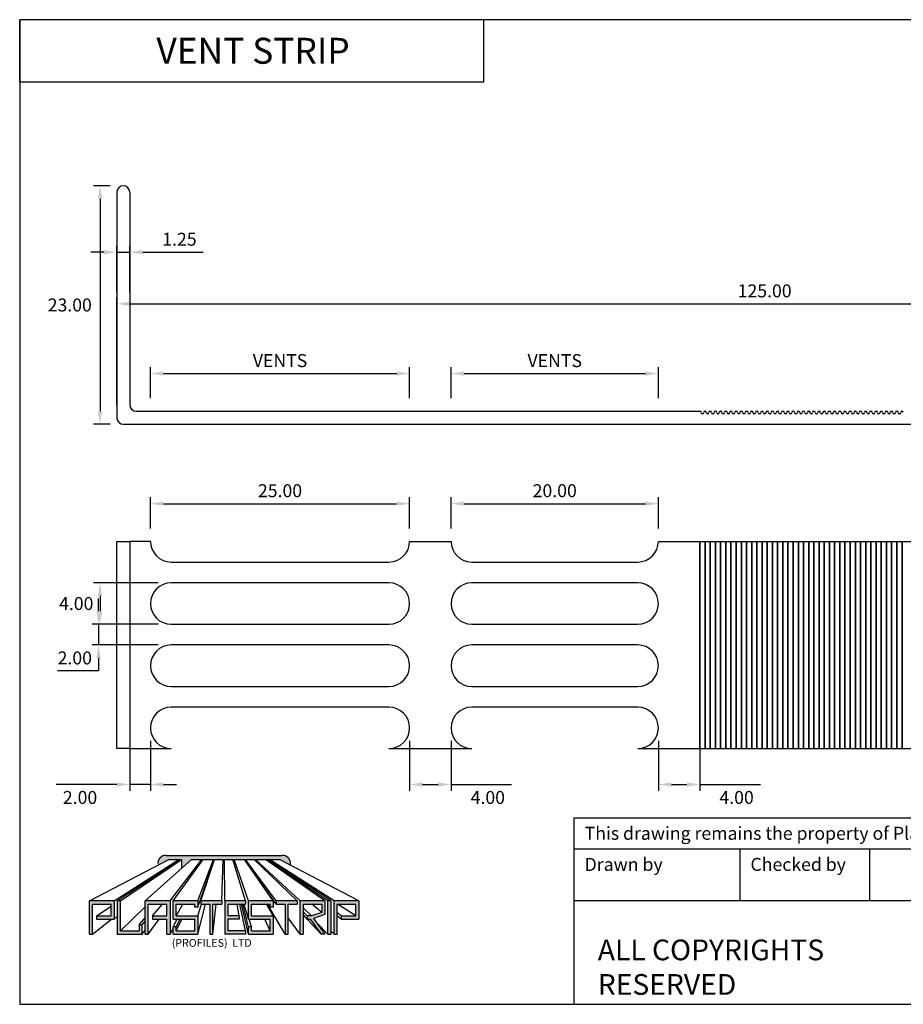
# Model space of a CAD drawing. Extents: x 95 to 375, y 57 to 253.
# Drawn here: x 95 to 265, y 60 to 250 of the extents above; entities that cross this region are included whole.
import ezdxf

# ---------------------------------------------------------------- set-up
doc = ezdxf.new("R2010")
doc.units = 0
doc.header["$LTSCALE"] = 0.5
doc.layers.get('0').update_dxf_attribs({"linetype": 'CONTINUOUS'})
doc.layers.get('DEFPOINTS').update_dxf_attribs({"linetype": 'CONTINUOUS'})
for name, color, linetype in [('BORDER', 5, 'CONTINUOUS'), ('DIMENSIONS', 5, 'CONTINUOUS'), ('LABEL_WHITE', 7, 'CONTINUOUS')]:
    doc.layers.add(name, color=color, linetype=linetype)
doc.styles.add('ISOCP', font='isocp')
doc.dimstyles.new('PLASTESTRIP', dxfattribs={"dimscale": 0, "dimtxt": 3.75, "dimasz": 2.5, "dimexe": 1.25, "dimexo": 2.5, "dimtad": 1, "dimzin": 0, "dimtxsty": 'STANDARD', "dimcen": 2.5, "dimazin": 3, "dimtfac": 1, "dimtmove": 0, "dimatfit": 3, "dimtolj": 1, "dimtzin": 0})

# ---------------------------------------------------------------- blocks, each defined once
blk = doc.blocks.new('*D30')
at = {"color": 0, "linetype": 'BYBLOCK'}
for p, q in [((104.64, 218.04), (101.41, 218.04)), ((102.66, 215.54), (102.66, 174.54)), ((104.64, 172.04), (101.41, 172.04))]:
    blk.add_line(p, q, dxfattribs=at)
for points in [[(102.24, 215.54), (103.07, 215.54), (102.66, 218.04)], [(102.24, 174.54), (103.07, 174.54), (102.66, 172.04)]]:
    blk.add_solid(points, dxfattribs=at)
at = {"layer": 'DEFPOINTS', "color": 0, "linetype": 'BYBLOCK'}
for p in [(107.14, 218.04), (102.66, 172.04), (107.14, 172.04)]:
    blk.add_point(p, dxfattribs=at)
at = {"color": 0, "linetype": 'BYBLOCK', "insert": (96.82, 195.04), "char_height": 2.5, "attachment_point": 5}
blk.add_mtext('\\A1;23.00', dxfattribs=at)
blk = doc.blocks.new('*D31')
at = {"color": 0, "linetype": 'BYBLOCK'}
for p, q in [((113.89, 141.43), (101.41, 141.43)), ((102.66, 138.93), (102.66, 135.93)), ((113.89, 133.43), (101.41, 133.43))]:
    blk.add_line(p, q, dxfattribs=at)
for points in [[(102.24, 138.93), (103.07, 138.93), (102.66, 141.43)], [(102.24, 135.93), (103.07, 135.93), (102.66, 133.43)]]:
    blk.add_solid(points, dxfattribs=at)
at = {"layer": 'DEFPOINTS', "color": 0, "linetype": 'BYBLOCK'}
for p in [(116.39, 141.43), (102.66, 133.43), (116.39, 133.43)]:
    blk.add_point(p, dxfattribs=at)
at = {"color": 0, "linetype": 'BYBLOCK', "insert": (98.07, 137.43), "char_height": 2.5, "attachment_point": 5}
blk.add_mtext('\\A1;4.00', dxfattribs=at)
blk = doc.blocks.new('*D32')
at = {"color": 0, "linetype": 'BYBLOCK'}
for p, q in [((102.38, 135.93), (102.38, 138.43)), ((113.89, 133.43), (101.13, 133.43)), ((102.38, 133.43), (102.38, 129.43)), ((113.89, 129.43), (101.13, 129.43)), ((102.38, 126.93), (102.38, 124.43)), ((102.38, 124.43), (94.46, 124.43))]:
    blk.add_line(p, q, dxfattribs=at)
for points in [[(101.96, 135.93), (102.79, 135.93), (102.38, 133.43)], [(101.96, 126.93), (102.79, 126.93), (102.38, 129.43)]]:
    blk.add_solid(points, dxfattribs=at)
at = {"layer": 'DEFPOINTS', "color": 0, "linetype": 'BYBLOCK'}
for p in [(116.39, 133.43), (102.38, 129.43), (116.39, 129.43)]:
    blk.add_point(p, dxfattribs=at)
at = {"color": 0, "linetype": 'BYBLOCK', "insert": (97.79, 126.93), "char_height": 2.5, "attachment_point": 5}
blk.add_mtext('\\A1;2.00', dxfattribs=at)
blk = doc.blocks.new('*D33')
at = {"color": 0, "linetype": 'BYBLOCK'}
for p, q in [((162.39, 110.93), (162.39, 101.26)), ((170.39, 110.93), (170.39, 101.26)), ((164.89, 102.51), (167.89, 102.51)), ((170.39, 102.51), (182.06, 102.51))]:
    blk.add_line(p, q, dxfattribs=at)
for points in [[(164.89, 102.92), (164.89, 102.09), (162.39, 102.51)], [(167.89, 102.92), (167.89, 102.09), (170.39, 102.51)]]:
    blk.add_solid(points, dxfattribs=at)
at = {"layer": 'DEFPOINTS', "color": 0, "linetype": 'BYBLOCK'}
for p in [(162.39, 113.43), (170.39, 113.43), (170.39, 102.51)]:
    blk.add_point(p, dxfattribs=at)
at = {"color": 0, "linetype": 'BYBLOCK', "insert": (177.48, 100.01), "char_height": 2.5, "attachment_point": 5}
blk.add_mtext('\\A1;4.00', dxfattribs=at)
blk = doc.blocks.new('*D34')
at = {"color": 0, "linetype": 'BYBLOCK'}
for p, q in [((210.39, 110.93), (210.39, 101.26)), ((218.39, 110.93), (218.39, 101.26)), ((212.89, 102.51), (215.89, 102.51)), ((218.39, 102.51), (230.06, 102.51))]:
    blk.add_line(p, q, dxfattribs=at)
for points in [[(212.89, 102.92), (212.89, 102.09), (210.39, 102.51)], [(215.89, 102.92), (215.89, 102.09), (218.39, 102.51)]]:
    blk.add_solid(points, dxfattribs=at)
at = {"layer": 'DEFPOINTS', "color": 0, "linetype": 'BYBLOCK'}
for p in [(210.39, 113.43), (218.39, 113.43), (218.39, 102.51)]:
    blk.add_point(p, dxfattribs=at)
at = {"color": 0, "linetype": 'BYBLOCK', "insert": (225.48, 100.01), "char_height": 2.5, "attachment_point": 5}
blk.add_mtext('\\A1;4.00', dxfattribs=at)
blk = doc.blocks.new('*D35')
at = {"color": 0, "linetype": 'BYBLOCK'}
for p, q in [((103.39, 205.23), (100.89, 205.23)), ((105.89, 197.54), (105.89, 206.48)), ((105.89, 205.23), (108.39, 205.23)), ((108.39, 197.54), (108.39, 206.48)), ((110.89, 205.23), (122.56, 205.23))]:
    blk.add_line(p, q, dxfattribs=at)
for points in [[(103.39, 205.65), (103.39, 204.81), (105.89, 205.23)], [(110.89, 205.65), (110.89, 204.81), (108.39, 205.23)]]:
    blk.add_solid(points, dxfattribs=at)
at = {"layer": 'DEFPOINTS', "color": 0, "linetype": 'BYBLOCK'}
for p in [(108.39, 205.23), (105.89, 195.04), (108.39, 195.04)]:
    blk.add_point(p, dxfattribs=at)
at = {"color": 0, "linetype": 'BYBLOCK', "insert": (117.98, 207.73), "char_height": 2.5, "attachment_point": 5}
blk.add_mtext('\\A1;1.25', dxfattribs=at)
blk = doc.blocks.new('*D36')
at = {"color": 0, "linetype": 'BYBLOCK'}
for p, q in [((105.89, 175.79), (105.89, 196.51)), ((355.89, 175.79), (355.89, 196.51)), ((108.39, 195.26), (353.39, 195.26))]:
    blk.add_line(p, q, dxfattribs=at)
for points in [[(108.39, 195.67), (108.39, 194.84), (105.89, 195.26)], [(353.39, 195.67), (353.39, 194.84), (355.89, 195.26)]]:
    blk.add_solid(points, dxfattribs=at)
at = {"layer": 'DEFPOINTS', "color": 0, "linetype": 'BYBLOCK'}
for p in [(355.89, 195.26), (105.89, 173.29), (355.89, 173.29)]:
    blk.add_point(p, dxfattribs=at)
at = {"color": 0, "linetype": 'BYBLOCK', "insert": (230.89, 197.76), "char_height": 2.5, "attachment_point": 5}
blk.add_mtext('\\A1;125.00', dxfattribs=at)
blk = doc.blocks.new('*D37')
at = {"color": 0, "linetype": 'BYBLOCK'}
for p, q in [((112.39, 151.93), (112.39, 157.95)), ((162.39, 151.93), (162.39, 157.95)), ((114.89, 156.7), (159.89, 156.7))]:
    blk.add_line(p, q, dxfattribs=at)
for points in [[(114.89, 157.12), (114.89, 156.28), (112.39, 156.7)], [(159.89, 157.12), (159.89, 156.28), (162.39, 156.7)]]:
    blk.add_solid(points, dxfattribs=at)
at = {"layer": 'DEFPOINTS', "color": 0, "linetype": 'BYBLOCK'}
for p in [(162.39, 156.7), (112.39, 149.43), (162.39, 149.43)]:
    blk.add_point(p, dxfattribs=at)
at = {"color": 0, "linetype": 'BYBLOCK', "insert": (137.39, 159.2), "char_height": 2.5, "attachment_point": 5}
blk.add_mtext('\\A1;25.00', dxfattribs=at)
blk = doc.blocks.new('*D38')
at = {"color": 0, "linetype": 'BYBLOCK'}
for p, q in [((170.39, 151.93), (170.39, 157.95)), ((210.39, 151.93), (210.39, 157.95)), ((172.89, 156.7), (207.89, 156.7))]:
    blk.add_line(p, q, dxfattribs=at)
for points in [[(172.89, 157.12), (172.89, 156.28), (170.39, 156.7)], [(207.89, 157.12), (207.89, 156.28), (210.39, 156.7)]]:
    blk.add_solid(points, dxfattribs=at)
at = {"layer": 'DEFPOINTS', "color": 0, "linetype": 'BYBLOCK'}
for p in [(210.39, 156.7), (170.39, 149.43), (210.39, 149.43)]:
    blk.add_point(p, dxfattribs=at)
at = {"color": 0, "linetype": 'BYBLOCK', "insert": (190.39, 159.2), "char_height": 2.5, "attachment_point": 5}
blk.add_mtext('\\A1;20.00', dxfattribs=at)
blk = doc.blocks.new('*D39')
at = {"color": 0, "linetype": 'BYBLOCK'}
for p, q in [((116.22, 110.93), (116.22, 101.26)), ((120.22, 110.93), (120.22, 101.26)), ((113.72, 102.51), (102.05, 102.51)), ((120.22, 102.51), (116.22, 102.51)), ((122.72, 102.51), (125.22, 102.51))]:
    blk.add_line(p, q, dxfattribs=at)
for points in [[(113.72, 102.92), (113.72, 102.09), (116.22, 102.51)], [(122.72, 102.92), (122.72, 102.09), (120.22, 102.51)]]:
    blk.add_solid(points, dxfattribs=at)
at = {"layer": 'DEFPOINTS', "color": 0, "linetype": 'BYBLOCK'}
for p in [(116.22, 113.43), (120.22, 113.43), (116.22, 102.51)]:
    blk.add_point(p, dxfattribs=at)
at = {"color": 0, "linetype": 'BYBLOCK', "insert": (106.63, 100.01), "char_height": 2.5, "attachment_point": 5}
blk.add_mtext('\\A1;2.00', dxfattribs=at)
blk = doc.blocks.new('*D40')
at = {"color": 0, "linetype": 'BYBLOCK'}
for p, q in [((120.22, 177.04), (120.22, 183.05)), ((170.22, 177.04), (170.22, 183.05)), ((122.72, 181.8), (167.72, 181.8))]:
    blk.add_line(p, q, dxfattribs=at)
for points in [[(122.72, 182.22), (122.72, 181.39), (120.22, 181.8)], [(167.72, 182.22), (167.72, 181.39), (170.22, 181.8)]]:
    blk.add_solid(points, dxfattribs=at)
at = {"layer": 'DEFPOINTS', "color": 0, "linetype": 'BYBLOCK'}
for p in [(170.22, 181.8), (120.22, 174.54), (170.22, 174.54)]:
    blk.add_point(p, dxfattribs=at)
at = {"color": 0, "linetype": 'BYBLOCK', "insert": (145.22, 184.3), "char_height": 2.5, "attachment_point": 5}
blk.add_mtext('\\A1;VENTS', dxfattribs=at)
blk = doc.blocks.new('*D41')
at = {"color": 0, "linetype": 'BYBLOCK'}
for p, q in [((178.22, 177.04), (178.22, 183.05)), ((218.22, 177.04), (218.22, 183.05)), ((180.72, 181.8), (215.72, 181.8))]:
    blk.add_line(p, q, dxfattribs=at)
for points in [[(180.72, 182.22), (180.72, 181.39), (178.22, 181.8)], [(215.72, 182.22), (215.72, 181.39), (218.22, 181.8)]]:
    blk.add_solid(points, dxfattribs=at)
at = {"layer": 'DEFPOINTS', "color": 0, "linetype": 'BYBLOCK'}
for p in [(218.22, 181.8), (178.22, 174.54), (218.22, 174.54)]:
    blk.add_point(p, dxfattribs=at)
at = {"color": 0, "linetype": 'BYBLOCK', "insert": (198.22, 184.3), "char_height": 2.5, "attachment_point": 5}
blk.add_mtext('\\A1;VENTS', dxfattribs=at)

msp = doc.modelspace()

# ---------------------------------------------------------------- hatches: boundary and pattern name
h = msp.add_hatch(color=256)
h.paths.add_polyline_path([(145.633, 88.839), (123.233, 88.839, 0.4142136), (121.633, 87.239, 0.044364), (121.658, 86.957), (123.727, 88.039), (125.704, 88.039), (125.704, 87.881), (125.943, 88.039), (126.19, 88.039), (126.19, 86.282), (128.158, 88.039), (130.134, 88.039), (130.134, 87.709), (130.373, 88.039), (132.35, 88.039), (132.35, 87.545), (131.698, 85.639), (131.798, 85.639), (132.589, 88.039), (134.236, 88.039), (134.151, 85.639), (134.492, 85.639), (134.474, 88.039), (136.122, 88.039), (136.36, 87.247), (136.36, 88.039), (138.337, 88.039), (139.276, 86.692), (139.276, 86.804), (138.576, 87.792), (138.576, 88.039), (140.223, 88.039), (140.462, 87.808), (140.462, 88.039), (142.438, 88.039), (142.677, 87.872), (142.677, 88.039), (142.924, 88.039), (143.163, 87.881), (143.163, 88.039), (145.139, 88.039), (147.233, 86.943), (147.233, 87.239, 0.4142136)])
h.paths.add_polyline_path([(135.133, 79.439), (138.533, 79.439), (138.533, 80.039), (134.533, 80.039), (134.533, 73.639), (138.533, 73.639), (138.533, 74.239), (135.133, 74.239), (135.133, 76.539), (137.333, 76.539), (137.333, 77.139), (135.133, 77.139)])
h.paths.add_polyline_path([(132.253, 79.439), (133.953, 79.439), (133.953, 80.039), (129.953, 80.039), (129.953, 79.439), (131.653, 79.439), (131.653, 73.639), (132.253, 73.639)])
h.paths.add_polyline_path([(125.173, 79.439), (128.773, 79.439), (128.773, 78.839), (129.373, 78.839), (129.373, 80.039), (124.573, 80.039), (124.573, 76.539), (128.773, 76.539), (128.773, 74.239), (125.173, 74.239), (125.173, 75.039), (124.573, 75.039), (124.573, 73.639), (129.373, 73.639), (129.373, 77.139), (125.173, 77.139)])
h.paths.add_polyline_path([(123.993, 80.039), (119.193, 80.039), (119.193, 73.639), (119.793, 73.639), (119.793, 79.439), (123.393, 79.439), (123.393, 77.139), (120.593, 77.139), (120.593, 76.539), (123.393, 76.539), (123.393, 73.639), (123.993, 73.639)])
h.paths.add_polyline_path([(114.413, 80.039), (113.813, 80.039), (113.813, 73.639), (118.613, 73.639), (118.613, 75.439), (118.013, 75.439), (118.013, 74.239), (114.413, 74.239)])
h.paths.add_polyline_path([(113.233, 80.039), (108.433, 80.039), (108.433, 73.639), (109.033, 73.639), (109.033, 79.439), (112.633, 79.439), (112.633, 77.139), (109.833, 77.139), (109.833, 76.539), (113.233, 76.539)])
h.paths.add_polyline_path([(139.713, 79.439), (143.313, 79.439), (143.313, 78.839), (143.913, 78.839), (143.913, 80.039), (139.113, 80.039), (139.113, 76.539), (143.313, 76.539), (143.313, 74.239), (139.713, 74.239), (139.713, 75.039), (139.113, 75.039), (139.113, 73.639), (143.913, 73.639), (143.913, 77.139), (139.713, 77.139)])
h.paths.add_polyline_path([(148.493, 80.039), (144.493, 80.039), (144.493, 79.439), (146.193, 79.439), (146.193, 73.639), (146.793, 73.639), (146.793, 79.439), (148.493, 79.439)])
h.paths.add_polyline_path([(153.873, 80.039), (149.073, 80.039), (149.073, 73.639), (149.673, 73.639), (149.673, 79.439), (153.273, 79.439), (153.273, 77.839), (151.273, 77.139), (150.473, 77.139), (150.473, 76.539), (151.033, 76.539), (153.133, 73.639), (153.873, 73.639), (151.693, 76.65), (153.873, 77.413)])
h.paths.add_polyline_path([(155.053, 80.039), (154.453, 80.039), (154.453, 73.639), (155.053, 73.639)])
h.paths.add_polyline_path([(160.433, 80.039), (155.633, 80.039), (155.633, 73.639), (156.233, 73.639), (156.233, 79.439), (159.833, 79.439), (159.833, 77.139), (157.033, 77.139), (157.033, 76.539), (160.433, 76.539)])

# ---------------------------------------------------------------- linework, layer by layer
for p, q in [((113.718, 216.785), (113.718, 173.285)), ((116.218, 216.785), (116.218, 175.795)), ((117.478, 174.535), (226.218, 174.535)), ((114.968, 172.035), (362.468, 172.035)), ((120.218, 149.431), (116.218, 149.431)), ((170.218, 149.431), (178.218, 149.431)), ((218.218, 149.431), (226.218, 149.431)), ((226.218, 149.431), (226.218, 129.431)), ((226.218, 129.431), (226.218, 149.431)), ((226.218, 149.431), (363.718, 149.431)), ((227.218, 129.431), (227.218, 149.431)), ((227.218, 149.431), (227.218, 129.431)), ((228.218, 149.431), (228.218, 129.431)), ((228.218, 129.431), (228.218, 149.431)), ((229.218, 129.431), (229.218, 149.431)), ((229.218, 149.431), (229.218, 129.431)), ((230.218, 129.431), (230.218, 149.431)), ((230.218, 149.431), (230.218, 129.431)), ((231.218, 129.431), (231.218, 149.431)), ((231.218, 149.431), (231.218, 129.431)), ((232.218, 129.431), (232.218, 149.431)), ((232.218, 149.431), (232.218, 129.431)), ((233.218, 149.431), (233.218, 129.431)), ((233.218, 129.431), (233.218, 149.431)), ((234.218, 149.431), (234.218, 129.431)), ((234.218, 129.431), (234.218, 149.431)), ((235.218, 149.431), (235.218, 129.431)), ((235.218, 129.431), (235.218, 149.431)), ((236.218, 149.431), (236.218, 129.431)), ((236.218, 129.431), (236.218, 149.431)), ((237.218, 149.431), (237.218, 129.431)), ((237.218, 129.431), (237.218, 149.431)), ((238.218, 149.431), (238.218, 129.431)), ((238.218, 129.431), (238.218, 149.431)), ((239.218, 149.431), (239.218, 129.431)), ((239.218, 129.431), (239.218, 149.431)), ((240.218, 149.431), (240.218, 129.431)), ((240.218, 129.431), (240.218, 149.431)), ((241.218, 149.431), (241.218, 129.431)), ((241.218, 129.431), (241.218, 149.431)), ((242.218, 129.431), (242.218, 149.431)), ((242.218, 149.431), (242.218, 129.431)), ((243.218, 149.431), (243.218, 129.431)), ((243.218, 129.431), (243.218, 149.431)), ((244.218, 149.431), (244.218, 129.431)), ((244.218, 129.431), (244.218, 149.431)), ((245.218, 149.431), (245.218, 129.431)), ((245.218, 129.431), (245.218, 149.431)), ((246.218, 149.431), (246.218, 129.431)), ((246.218, 129.431), (246.218, 149.431)), ((247.218, 149.431), (247.218, 129.431)), ((247.218, 129.431), (247.218, 149.431)), ((248.218, 149.431), (248.218, 129.431)), ((248.218, 129.431), (248.218, 149.431)), ((249.218, 149.431), (249.218, 129.431)), ((249.218, 129.431), (249.218, 149.431)), ((250.218, 149.431), (250.218, 129.431)), ((250.218, 129.431), (250.218, 149.431)), ((251.218, 149.431), (251.218, 129.431)), ((251.218, 129.431), (251.218, 149.431)), ((252.218, 149.431), (252.218, 129.431)), ((252.218, 129.431), (252.218, 149.431)), ((253.218, 149.431), (253.218, 129.431)), ((253.218, 129.431), (253.218, 149.431)), ((254.218, 149.431), (254.218, 129.431)), ((254.218, 129.431), (254.218, 149.431)), ((255.218, 149.431), (255.218, 129.431)), ((255.218, 129.431), (255.218, 149.431)), ((256.218, 149.431), (256.218, 129.431)), ((256.218, 129.431), (256.218, 149.431)), ((257.218, 149.431), (257.218, 129.431)), ((257.218, 129.431), (257.218, 149.431)), ((258.218, 149.431), (258.218, 129.431)), ((258.218, 129.431), (258.218, 149.431)), ((259.218, 149.431), (259.218, 129.431)), ((259.218, 129.431), (259.218, 149.431)), ((260.218, 149.431), (260.218, 129.431)), ((260.218, 129.431), (260.218, 149.431)), ((261.218, 149.431), (261.218, 129.431)), ((261.218, 129.431), (261.218, 149.431)), ((262.218, 149.431), (262.218, 129.431)), ((262.218, 129.431), (262.218, 149.431)), ((263.218, 149.431), (263.218, 129.431)), ((263.218, 129.431), (263.218, 149.431)), ((264.218, 149.431), (264.218, 129.431)), ((264.218, 129.431), (264.218, 149.431)), ((265.218, 149.431), (265.218, 129.431)), ((265.218, 129.431), (265.218, 149.431)), ((226.218, 129.431), (226.218, 109.431)), ((226.218, 109.431), (226.218, 129.431)), ((227.218, 109.431), (227.218, 129.431)), ((227.218, 129.431), (227.218, 109.431)), ((228.218, 129.431), (228.218, 109.431)), ((228.218, 109.431), (228.218, 129.431)), ((229.218, 109.431), (229.218, 129.431)), ((229.218, 129.431), (229.218, 109.431)), ((230.218, 109.431), (230.218, 129.431)), ((230.218, 129.431), (230.218, 109.431)), ((231.218, 109.431), (231.218, 129.431)), ((231.218, 129.431), (231.218, 109.431)), ((232.218, 109.431), (232.218, 129.431)), ((232.218, 129.431), (232.218, 109.431)), ((233.218, 129.431), (233.218, 109.431)), ((233.218, 109.431), (233.218, 129.431)), ((234.218, 129.431), (234.218, 109.431)), ((234.218, 109.431), (234.218, 129.431)), ((235.218, 129.431), (235.218, 109.431)), ((235.218, 109.431), (235.218, 129.431)), ((236.218, 129.431), (236.218, 109.431)), ((236.218, 109.431), (236.218, 129.431)), ((237.218, 129.431), (237.218, 109.431)), ((237.218, 109.431), (237.218, 129.431)), ((238.218, 129.431), (238.218, 109.431)), ((238.218, 109.431), (238.218, 129.431)), ((239.218, 129.431), (239.218, 109.431)), ((239.218, 109.431), (239.218, 129.431)), ((240.218, 129.431), (240.218, 109.431)), ((240.218, 109.431), (240.218, 129.431)), ((241.218, 129.431), (241.218, 109.431)), ((241.218, 109.431), (241.218, 129.431)), ((242.218, 109.431), (242.218, 129.431)), ((242.218, 129.431), (242.218, 109.431)), ((243.218, 129.431), (243.218, 109.431)), ((243.218, 109.431), (243.218, 129.431)), ((244.218, 129.431), (244.218, 109.431)), ((244.218, 109.431), (244.218, 129.431)), ((245.218, 129.431), (245.218, 109.431)), ((245.218, 109.431), (245.218, 129.431)), ((246.218, 129.431), (246.218, 109.431)), ((246.218, 109.431), (246.218, 129.431)), ((247.218, 129.431), (247.218, 109.431)), ((247.218, 109.431), (247.218, 129.431)), ((248.218, 129.431), (248.218, 109.431)), ((248.218, 109.431), (248.218, 129.431)), ((249.218, 129.431), (249.218, 109.431)), ((249.218, 109.431), (249.218, 129.431)), ((250.218, 129.431), (250.218, 109.431)), ((250.218, 109.431), (250.218, 129.431)), ((251.218, 129.431), (251.218, 109.431)), ((251.218, 109.431), (251.218, 129.431)), ((252.218, 129.431), (252.218, 109.431)), ((252.218, 109.431), (252.218, 129.431)), ((253.218, 129.431), (253.218, 109.431)), ((253.218, 109.431), (253.218, 129.431)), ((254.218, 129.431), (254.218, 109.431)), ((254.218, 109.431), (254.218, 129.431)), ((255.218, 129.431), (255.218, 109.431)), ((255.218, 109.431), (255.218, 129.431)), ((256.218, 129.431), (256.218, 109.431)), ((256.218, 109.431), (256.218, 129.431)), ((257.218, 129.431), (257.218, 109.431)), ((257.218, 109.431), (257.218, 129.431)), ((258.218, 129.431), (258.218, 109.431)), ((258.218, 109.431), (258.218, 129.431)), ((259.218, 129.431), (259.218, 109.431)), ((259.218, 109.431), (259.218, 129.431)), ((260.218, 129.431), (260.218, 109.431)), ((260.218, 109.431), (260.218, 129.431)), ((261.218, 129.431), (261.218, 109.431)), ((261.218, 109.431), (261.218, 129.431)), ((262.218, 129.431), (262.218, 109.431)), ((262.218, 109.431), (262.218, 129.431)), ((263.218, 129.431), (263.218, 109.431)), ((263.218, 109.431), (263.218, 129.431)), ((264.218, 129.431), (264.218, 109.431)), ((264.218, 109.431), (264.218, 129.431)), ((265.218, 129.431), (265.218, 109.431)), ((265.218, 109.431), (265.218, 129.431)), ((116.218, 109.431), (124.218, 109.431)), ((166.218, 109.431), (182.218, 109.431)), ((214.218, 109.431), (226.218, 109.431)), ((226.218, 109.431), (363.718, 109.431)), ((108.433, 80.039), (123.727, 88.039)), ((113.233, 80.039), (125.704, 88.039)), ((113.813, 80.039), (125.943, 88.039)), ((114.413, 80.039), (126.19, 88.039)), ((119.193, 80.039), (128.158, 88.039)), ((123.233, 88.839), (145.633, 88.839)), ((123.727, 88.039), (125.704, 88.039)), ((123.993, 80.039), (130.134, 88.039)), ((124.573, 80.039), (130.373, 88.039)), ((125.704, 88.039), (125.704, 87.881)), ((125.943, 88.039), (126.19, 88.039)), ((126.19, 88.039), (126.19, 86.282)), ((128.158, 88.039), (130.134, 88.039)), ((129.373, 80.039), (132.35, 88.039)), ((129.373, 78.839), (132.35, 87.545)), ((129.953, 80.039), (132.589, 88.039)), ((130.134, 88.039), (130.134, 87.709)), ((130.373, 88.039), (132.35, 88.039)), ((132.35, 88.039), (132.35, 87.545)), ((132.589, 88.039), (134.236, 88.039)), ((133.953, 80.039), (134.236, 88.039)), ((134.533, 80.039), (134.474, 88.039)), ((134.474, 88.039), (136.122, 88.039)), ((138.533, 80.039), (136.122, 88.039)), ((136.36, 88.039), (138.337, 88.039)), ((139.113, 80.039), (136.36, 88.039)), ((136.36, 88.039), (136.36, 87.247)), ((143.913, 80.039), (138.337, 88.039)), ((144.493, 80.039), (138.576, 88.039)), ((138.576, 88.039), (140.223, 88.039)), ((138.576, 88.039), (138.576, 87.792)), ((144.493, 79.439), (138.576, 87.792)), ((148.493, 80.039), (140.223, 88.039)), ((140.462, 88.039), (142.438, 88.039)), ((149.073, 80.039), (140.462, 88.039)), ((140.462, 88.039), (140.462, 87.808)), ((153.873, 80.039), (142.438, 88.039)), ((154.453, 80.039), (142.677, 88.039)), ((142.677, 88.039), (142.677, 87.872)), ((142.677, 88.039), (142.924, 88.039)), ((155.053, 80.039), (142.924, 88.039)), ((155.633, 80.039), (143.163, 88.039)), ((143.163, 88.039), (145.139, 88.039)), ((143.163, 88.039), (143.163, 87.881)), ((160.433, 80.039), (145.139, 88.039)), ((139.276, 86.804), (139.276, 86.692)), ((147.233, 86.943), (147.233, 87.239)), ((113.233, 80.039), (108.433, 80.039)), ((108.433, 73.639), (108.433, 80.039)), ((113.233, 80.039), (113.233, 76.539)), ((113.813, 80.039), (113.813, 73.639)), ((114.413, 80.039), (113.813, 80.039)), ((114.413, 74.239), (114.413, 80.039)), ((123.993, 80.039), (119.193, 80.039)), ((119.193, 73.639), (119.193, 80.039)), ((123.993, 80.039), (123.993, 73.639)), ((124.573, 76.539), (124.573, 80.039)), ((129.373, 80.039), (124.573, 80.039)), ((129.373, 80.039), (129.373, 78.839)), ((129.373, 80.039), (129.373, 78.839)), ((133.953, 80.039), (129.953, 80.039)), ((129.953, 80.039), (129.953, 79.439)), ((133.953, 80.039), (133.953, 79.439)), ((134.533, 80.039), (134.533, 73.639)), ((138.533, 80.039), (134.533, 80.039)), ((138.533, 80.039), (138.533, 79.439)), ((143.913, 80.039), (139.113, 80.039)), ((139.113, 76.539), (139.113, 80.039)), ((143.913, 80.039), (143.913, 78.839)), ((143.913, 80.039), (143.913, 78.839)), ((144.493, 80.039), (144.493, 79.439)), ((148.493, 80.039), (144.493, 80.039)), ((148.493, 80.039), (148.493, 79.439)), ((153.873, 80.039), (149.073, 80.039)), ((149.073, 73.639), (149.073, 80.039)), ((153.873, 80.039), (153.873, 77.413)), ((154.453, 73.639), (154.453, 80.039)), ((155.053, 80.039), (154.453, 80.039)), ((155.053, 73.639), (155.053, 80.039)), ((155.633, 73.639), (155.633, 80.039)), ((160.433, 80.039), (155.633, 80.039)), ((160.433, 80.039), (160.433, 76.539)), ((109.033, 79.439), (112.633, 79.439)), ((109.033, 73.639), (109.033, 79.439)), ((109.833, 77.139), (112.633, 79.017)), ((112.633, 77.139), (112.633, 79.439)), ((114.413, 74.239), (119.193, 78.871)), ((119.793, 79.439), (123.393, 79.439)), ((119.793, 73.639), (119.793, 79.439)), ((120.593, 77.139), (122.523, 79.439)), ((123.393, 77.139), (123.393, 79.439)), ((125.173, 79.439), (128.773, 79.439)), ((125.173, 77.139), (126.464, 79.439)), ((125.173, 77.139), (125.173, 79.439)), ((128.773, 78.839), (128.773, 79.439)), ((129.373, 78.839), (128.773, 78.839)), ((129.373, 73.639), (130.841, 79.439)), ((129.373, 77.139), (130.079, 79.439)), ((129.953, 79.439), (131.653, 79.439)), ((131.653, 79.439), (131.653, 73.639)), ((132.253, 73.639), (132.253, 79.439)), ((132.253, 73.639), (132.886, 79.439)), ((132.253, 79.439), (133.953, 79.439)), ((135.133, 79.439), (138.533, 79.439)), ((135.133, 79.439), (135.133, 77.139)), ((137.333, 77.139), (136.929, 79.439)), ((138.533, 74.239), (137.434, 79.439)), ((139.113, 73.639), (137.756, 79.439)), ((139.113, 75.039), (138.006, 79.439)), ((139.113, 76.539), (138.32, 79.439)), ((139.713, 79.439), (143.313, 79.439)), ((139.713, 77.139), (139.713, 79.439)), ((143.913, 77.139), (142.592, 79.439)), ((146.193, 73.639), (142.783, 79.439)), ((143.313, 78.839), (142.953, 79.439)), ((143.313, 78.839), (143.313, 79.439)), ((143.913, 78.839), (143.313, 78.839)), ((144.493, 79.439), (146.193, 79.439)), ((146.193, 79.439), (146.193, 73.639)), ((146.793, 79.439), (148.493, 79.439)), ((146.793, 73.639), (146.793, 79.439)), ((149.673, 79.439), (153.273, 79.439)), ((149.673, 79.439), (149.673, 73.639)), ((151.273, 77.139), (149.673, 78.707)), ((150.473, 77.139), (149.673, 77.962)), ((153.273, 77.839), (151.365, 79.439)), ((153.273, 79.439), (153.273, 77.839)), ((156.233, 79.439), (159.833, 79.439)), ((156.233, 73.639), (156.233, 79.439)), ((159.833, 77.139), (156.293, 79.439)), ((159.833, 77.139), (159.833, 79.439)), ((109.033, 73.639), (112.716, 76.539)), ((109.833, 77.139), (112.633, 77.139)), ((109.833, 77.139), (109.833, 76.539)), ((109.833, 76.539), (113.233, 76.539)), ((113.233, 76.539), (113.813, 77.007)), ((118.013, 75.439), (119.193, 76.747)), ((118.613, 75.439), (119.193, 76.106)), ((119.793, 73.639), (121.916, 76.539)), ((120.593, 77.139), (123.393, 77.139)), ((120.593, 77.139), (120.593, 76.539)), ((120.593, 76.539), (123.393, 76.539)), ((123.393, 73.639), (123.393, 76.539)), ((124.573, 76.539), (128.773, 76.539)), ((124.573, 75.039), (125.368, 76.539)), ((125.173, 77.139), (129.373, 77.139)), ((125.173, 74.239), (126.271, 76.539)), ((125.173, 75.039), (125.92, 76.539)), ((128.773, 74.239), (128.773, 76.539)), ((129.373, 77.139), (129.373, 73.639)), ((137.333, 77.139), (135.133, 77.139)), ((137.333, 76.539), (135.133, 76.539)), ((135.133, 76.539), (135.133, 74.239)), ((137.333, 77.139), (137.333, 76.539)), ((139.113, 76.539), (143.313, 76.539)), ((139.713, 75.039), (139.287, 76.539)), ((139.713, 77.139), (143.913, 77.139)), ((143.313, 74.239), (142.261, 76.539)), ((143.313, 74.239), (143.313, 76.539)), ((143.913, 77.139), (143.913, 73.639)), ((149.073, 73.639), (146.793, 76.754)), ((150.473, 76.539), (149.673, 77.392)), ((153.133, 73.639), (149.673, 77.339)), ((150.473, 77.139), (150.473, 76.539)), ((151.273, 77.139), (150.473, 77.139)), ((150.473, 76.539), (151.033, 76.539)), ((151.033, 76.539), (153.133, 73.639)), ((153.273, 77.839), (151.273, 77.139)), ((153.873, 77.413), (151.693, 76.65)), ((151.693, 76.65), (153.873, 73.639)), ((157.033, 77.139), (156.233, 77.723)), ((157.033, 76.539), (156.233, 77.144)), ((157.033, 77.139), (159.833, 77.139)), ((157.033, 77.139), (157.033, 76.539)), ((157.033, 76.539), (160.433, 76.539)), ((114.413, 74.239), (118.013, 74.239)), ((118.013, 75.439), (118.013, 74.239)), ((118.013, 75.439), (118.613, 75.439)), ((118.613, 73.639), (118.613, 75.439)), ((118.613, 73.639), (119.193, 74.372)), ((123.993, 73.639), (124.573, 74.75)), ((124.573, 73.639), (124.573, 75.039)), ((125.173, 75.039), (124.573, 75.039)), ((125.173, 74.239), (125.173, 75.039)), ((125.173, 74.239), (128.773, 74.239)), ((138.533, 74.239), (135.133, 74.239)), ((138.533, 74.239), (138.533, 73.639)), ((139.113, 73.639), (139.113, 75.039)), ((139.713, 75.039), (139.113, 75.039)), ((139.713, 74.239), (139.713, 75.039)), ((139.713, 74.239), (143.313, 74.239)), ((154.453, 73.639), (152.356, 75.734)), ((155.633, 73.639), (155.053, 74.186)), ((108.433, 73.639), (109.033, 73.639)), ((113.813, 73.639), (118.613, 73.639)), ((119.193, 73.639), (119.793, 73.639)), ((123.393, 73.639), (123.993, 73.639)), ((124.573, 73.639), (129.373, 73.639)), ((131.653, 73.639), (132.253, 73.639)), ((138.533, 73.639), (134.533, 73.639)), ((139.113, 73.639), (143.913, 73.639)), ((146.193, 73.639), (146.793, 73.639)), ((149.073, 73.639), (149.673, 73.639)), ((153.873, 73.639), (153.133, 73.639)), ((154.453, 73.639), (155.053, 73.639)), ((155.633, 73.639), (156.233, 73.639))]:
    msp.add_line(p, q)
msp.add_lwpolyline([(113.718, 149.431), (116.218, 149.431), (116.218, 109.431), (113.718, 109.431)], close=True)
for points in [[(124.218, 145.431), (166.218, 145.431)], [(182.218, 145.431), (214.218, 145.431)], [(166.218, 141.431), (124.218, 141.431)], [(214.218, 141.431), (182.218, 141.431)], [(124.218, 133.431), (166.218, 133.431)], [(182.218, 133.431), (214.218, 133.431)], [(166.218, 129.431), (124.218, 129.431)], [(214.218, 129.431), (182.218, 129.431)], [(124.218, 121.431), (166.218, 121.431)], [(182.218, 121.431), (214.218, 121.431)], [(166.218, 117.431), (124.218, 117.431)], [(214.218, 117.431), (182.218, 117.431)]]:
    msp.add_lwpolyline(points)
for centre, radius, start, end in [((114.968, 216.785), 1.25, 0, 180), ((117.478, 175.795), 1.26, 180, 270), ((114.968, 173.285), 1.25, 180, 270), ((226.218, 174.285), 0.25, 0, 90), ((226.218, 174.285), 0.25, 0, 90), ((226.718, 174.285), 0.25, 180, 0), ((227.218, 174.285), 0.25, 0, 180), ((227.718, 174.285), 0.25, 180, 0), ((228.218, 174.285), 0.25, 0, 180), ((228.718, 174.285), 0.25, 180, 0), ((229.218, 174.285), 0.25, 0, 180), ((229.718, 174.285), 0.25, 180, 0), ((230.218, 174.285), 0.25, 0, 180), ((230.218, 174.285), 0.25, 0, 90), ((230.218, 174.285), 0.25, 0, 90), ((230.718, 174.285), 0.25, 180, 0), ((230.718, 174.285), 0.25, 180, 0), ((231.218, 174.285), 0.25, 0, 180), ((231.218, 174.285), 0.25, 0, 180), ((231.718, 174.285), 0.25, 180, 0), ((231.718, 174.285), 0.25, 180, 0), ((232.218, 174.285), 0.25, 0, 180), ((232.718, 174.285), 0.25, 180, 0), ((233.218, 174.285), 0.25, 0, 180), ((233.718, 174.285), 0.25, 180, 0), ((234.218, 174.285), 0.25, 0, 180), ((234.718, 174.285), 0.25, 180, 0), ((235.218, 174.285), 0.25, 0, 180), ((235.718, 174.285), 0.25, 180, 0), ((236.218, 174.285), 0.25, 0, 180), ((236.718, 174.285), 0.25, 180, 0), ((237.218, 174.285), 0.25, 0, 180), ((237.718, 174.285), 0.25, 180, 0), ((238.218, 174.285), 0.25, 0, 180), ((238.718, 174.285), 0.25, 180, 0), ((239.218, 174.285), 0.25, 0, 180), ((239.718, 174.285), 0.25, 180, 0), ((240.218, 174.285), 0.25, 0, 180), ((240.718, 174.285), 0.25, 180, 0), ((241.218, 174.285), 0.25, 0, 180), ((241.718, 174.285), 0.25, 180, 0), ((242.218, 174.285), 0.25, 0, 180), ((242.718, 174.285), 0.25, 180, 0), ((243.218, 174.285), 0.25, 0, 180), ((243.718, 174.285), 0.25, 180, 0), ((244.218, 174.285), 0.25, 0, 180), ((244.718, 174.285), 0.25, 180, 0), ((245.218, 174.285), 0.25, 0, 180), ((245.718, 174.285), 0.25, 180, 0), ((246.218, 174.285), 0.25, 0, 180), ((246.718, 174.285), 0.25, 180, 0), ((247.218, 174.285), 0.25, 0, 180), ((247.718, 174.285), 0.25, 180, 0), ((248.218, 174.285), 0.25, 0, 180), ((248.718, 174.285), 0.25, 180, 0), ((249.218, 174.285), 0.25, 0, 180), ((249.718, 174.285), 0.25, 180, 0), ((250.218, 174.285), 0.25, 0, 180), ((250.718, 174.285), 0.25, 180, 0), ((251.218, 174.285), 0.25, 0, 180), ((251.718, 174.285), 0.25, 180, 0), ((252.218, 174.285), 0.25, 0, 180), ((252.718, 174.285), 0.25, 180, 0), ((253.218, 174.285), 0.25, 0, 180), ((253.718, 174.285), 0.25, 180, 0), ((254.218, 174.285), 0.25, 0, 180), ((254.718, 174.285), 0.25, 180, 0), ((255.218, 174.285), 0.25, 0, 180), ((255.718, 174.285), 0.25, 180, 0), ((256.218, 174.285), 0.25, 0, 180), ((256.718, 174.285), 0.25, 180, 0), ((257.218, 174.285), 0.25, 0, 180), ((257.718, 174.285), 0.25, 180, 0), ((258.218, 174.285), 0.25, 0, 180), ((258.718, 174.285), 0.25, 180, 0), ((259.218, 174.285), 0.25, 0, 180), ((259.718, 174.285), 0.25, 180, 0), ((260.218, 174.285), 0.25, 0, 180), ((260.718, 174.285), 0.25, 180, 0), ((261.218, 174.285), 0.25, 0, 180), ((261.718, 174.285), 0.25, 180, 0), ((262.218, 174.285), 0.25, 0, 180), ((262.718, 174.285), 0.25, 180, 0), ((263.218, 174.285), 0.25, 0, 180), ((263.718, 174.285), 0.25, 180, 0), ((264.218, 174.285), 0.25, 0, 180), ((264.718, 174.285), 0.25, 180, 0), ((265.218, 174.285), 0.25, 0, 180), ((124.218, 149.431), 4, 180, 270), ((166.218, 149.431), 4, 270, 0), ((182.218, 149.431), 4, 180, 270), ((214.218, 149.431), 4, 270, 0), ((124.218, 137.431), 4, 90, 270), ((166.218, 137.431), 4, 270, 90), ((182.218, 137.431), 4, 90, 270), ((214.218, 137.431), 4, 270, 90), ((124.218, 125.431), 4, 90, 270), ((166.218, 125.431), 4, 270, 90), ((182.218, 125.431), 4, 90, 270), ((214.218, 125.431), 4, 270, 90), ((124.218, 113.431), 4, 90, 270), ((166.218, 113.431), 4, 270, 90), ((182.218, 113.431), 4, 90, 270), ((214.218, 113.431), 4, 270, 90), ((123.233, 87.239), 1.6, 90, 180), ((145.633, 87.239), 1.6, 0, 90)]:
    msp.add_arc(centre, radius, start, end)
at = {"layer": 'BORDER'}
for p, q in [((371.983, 250.092), (94.983, 250.092)), ((94.983, 250.092), (94.983, 60.092)), ((94.983, 238.092), (94.983, 250.092)), ((184.521, 238.092), (184.521, 250.092)), ((94.983, 238.092), (184.521, 238.092)), ((201.983, 96.092), (371.983, 96.092)), ((201.983, 90.092), (201.983, 96.092)), ((201.983, 90.092), (371.983, 90.092)), ((201.983, 60.092), (201.983, 90.092)), ((201.983, 90.092), (371.983, 90.092)), ((233.983, 80.092), (233.983, 90.092)), ((258.983, 80.092), (258.983, 90.092)), ((201.983, 80.092), (371.983, 80.092)), ((94.983, 60.092), (371.983, 60.092))]:
    msp.add_line(p, q, dxfattribs=at)

# ---------------------------------------------------------------- texts
msp.add_text('(PROFILES)  LTD', height=1.5).set_placement((124.327, 71.194))
at = {"insert": (206.52, 72.592), "char_height": 4, "width": 70, "attachment_point": 1, "style": 'ISOCP'}
msp.add_mtext('ALL COPYRIGHTS RESERVED', dxfattribs=at)
at = {"layer": 'LABEL_WHITE', "style": 'ISOCP'}
for s, height, p in [('VENT STRIP', 5, (121.364, 241.592)), ('This drawing remains the property of Plastestrip (Profiles) Ltd, St Austell', 2.5, (203.983, 91.842)), ('Drawn by', 2.5, (203.983, 85.842)), ('Checked by', 2.5, (235.983, 85.842))]:
    msp.add_text(s, height=height, dxfattribs=at).set_placement(p)

# ---------------------------------------------------------------- dimensions: what is measured, and where the dimension line sits
at = {"layer": 'DIMENSIONS'}
for base, p1, p2, picture, middle in [((110.479, 172.035), (114.968, 218.035), (114.968, 172.035), '*D30', (104.646, 195.035)), ((110.479, 133.431), (124.218, 141.431), (124.218, 133.431), '*D31', (105.896, 137.431)), ((110.202, 129.431), (124.218, 133.431), (124.218, 129.431), '*D32', (105.618, 126.931))]:
    dim = msp.add_linear_dim(base=base, p1=p1, p2=p2, angle=90, dimstyle='PLASTESTRIP', override={"dimscale": 1, "dimtxt": 2.5, "dimgap": 1.25, "dimtad": 2, "dimtih": 1, "dimtoh": 1, "dimlfac": 0.5}, dxfattribs=at)
    dim.commit()
    dim.dimension.update_dxf_attribs({"geometry": picture, "text_midpoint": middle, "insert": (7.823, 0)})
dim = msp.add_linear_dim(base=(116.218, 205.232), p1=(113.718, 195.035), p2=(116.218, 195.035), dimstyle='PLASTESTRIP', override={"dimscale": 1, "dimtxt": 2.5, "dimgap": 1.25, "dimtad": 2, "dimtih": 1, "dimtoh": 1, "dimlfac": 0.5}, dxfattribs=at)
dim.commit()
dim.dimension.update_dxf_attribs({"geometry": '*D35', "text_midpoint": (125.801, 205.232), "dimtype": 160, "insert": (7.823, 0)})
for base, p1, p2, picture, middle in [((363.718, 195.256), (113.718, 173.285), (363.718, 173.285), '*D36', (238.718, 197.756)), ((170.218, 156.7), (120.218, 149.431), (170.218, 149.431), '*D37', (145.218, 159.2)), ((218.218, 156.7), (178.218, 149.431), (218.218, 149.431), '*D38', (198.218, 159.2)), ((178.218, 102.507), (170.218, 113.431), (178.218, 113.431), '*D33', (185.301, 100.007)), ((226.218, 102.507), (218.218, 113.431), (226.218, 113.431), '*D34', (233.301, 100.007))]:
    dim = msp.add_linear_dim(base=base, p1=p1, p2=p2, dimstyle='PLASTESTRIP', override={"dimscale": 1, "dimtxt": 2.5, "dimgap": 1.25, "dimtad": 2, "dimtih": 1, "dimtoh": 1, "dimlfac": 0.5}, dxfattribs=at)
    dim.commit()
    dim.dimension.update_dxf_attribs({"geometry": picture, "text_midpoint": middle, "insert": (7.823, 0)})
for base, p1, p2, picture, middle in [((170.218, 181.805), (120.218, 174.535), (170.218, 174.535), '*D40', (145.218, 184.305)), ((218.218, 181.805), (178.218, 174.535), (218.218, 174.535), '*D41', (198.218, 184.305))]:
    dim = msp.add_linear_dim(base=base, p1=p1, p2=p2, text='VENTS', dimstyle='PLASTESTRIP', override={"dimscale": 1, "dimtxt": 2.5, "dimgap": 1.25, "dimtad": 2, "dimtih": 1, "dimtoh": 1, "dimlfac": 0.5}, dxfattribs=at)
    dim.commit()
    dim.dimension.update_dxf_attribs({"geometry": picture, "text_midpoint": middle})
dim = msp.add_linear_dim(base=(116.218, 102.507), p1=(120.218, 113.431), p2=(116.218, 113.431), dimstyle='PLASTESTRIP', override={"dimscale": 1, "dimtxt": 2.5, "dimgap": 1.25, "dimtad": 2, "dimtih": 1, "dimtoh": 1, "dimlfac": 0.5}, dxfattribs=at)
dim.commit()
dim.dimension.update_dxf_attribs({"geometry": '*D39', "text_midpoint": (106.635, 100.007)})

doc.saveas('drawing.dxf')
